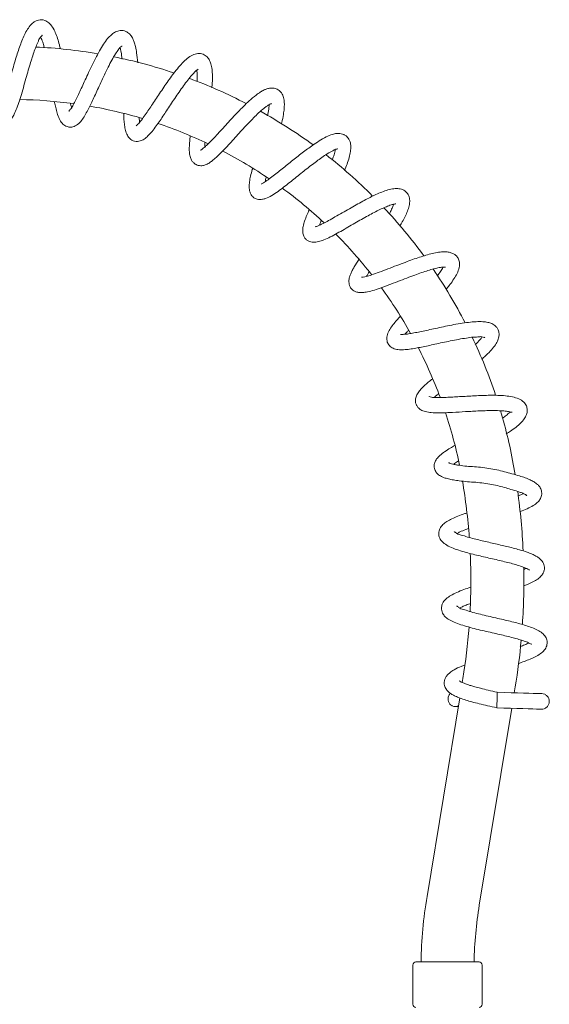
# Model space of a CAD drawing. Units: millimetres. Extents: x 1374 to 2450, y -130 to 571.
# Drawn here: x 1957 to 2127, y 255 to 571 of the extents above; entities that cross this region are included whole.
import ezdxf

# ---------------------------------------------------------------- set-up
doc = ezdxf.new("R2010")
doc.units = ezdxf.units.MM
doc.header["$LTSCALE"] = 5
doc.layers.get('0').update_dxf_attribs({"linetype": 'CONTINUOUS'})

msp = doc.modelspace()

# ---------------------------------------------------------------- linework, layer by layer
at = {"color": 7, "linetype": 'Continuous', "lineweight": 15}
for p, q in [((2115.98595, 424.75586), (2115.59625, 427.03968)), ((2099.22891, 359.43069), (2099.01352, 358.12059)), ((2115.69618, 354.80218), (2116.00371, 356.67274)), ((2098.19453, 353.13924), (2087.7202, 289.43069)), ((2104.49501, 286.67274), (2114.87784, 349.8247)), ((2083.16447, 267.46821), (2083.16447, 254.86821)), ((2084.16446, 268.46821), (2104.39445, 268.46821)), ((2105.39447, 254.86821), (2105.39447, 267.46821))]:
    msp.add_line(p, q, dxfattribs=at)
at = {"color": 7, "linetype": 'Continuous', "lineweight": 15, "flags": 128}
for points in [[(2124.49433, 354.53542), (2124.31906, 354.54073), (2123.79758, 354.55654), (2122.94273, 354.58246), (2121.77553, 354.61785), (2120.32478, 354.66184), (2118.62613, 354.71334), (2116.72147, 354.77109), (2114.65766, 354.83367), (2112.48552, 354.89953), (2110.25854, 354.96706)], [(2096.73159, 350.37491), (2097.70851, 350.34529), (2097.73506, 350.34449)], [(2110.10738, 349.96934), (2112.3343, 349.90182), (2114.50638, 349.83596), (2116.57013, 349.77338), (2118.47477, 349.71564), (2120.17335, 349.66413), (2121.6241, 349.62014), (2122.79125, 349.58475), (2123.64607, 349.55884), (2124.16755, 349.54302), (2124.34279, 349.53771)]]:
    msp.add_lwpolyline(points, dxfattribs=at)
at = {"color": 7, "linetype": 'Continuous', "lineweight": 15}
for centre, radius, start, end in [((1954.58005, 398.64658), 163.50162, 80.2761749, 87.3046252), ((1954.58021, 398.64749), 163.50069, 71.4594441, 78.4667149), ((1954.57958, 398.64701), 163.50134, 62.6182987, 69.6364842), ((1954.58119, 398.65929), 146.48889, 82.2118734, 88.9987661), ((1954.57996, 398.64709), 146.50114, 73.3682098, 80.1738792), ((1954.57525, 398.64057), 163.50909, 53.7872526, 60.8135685), ((1954.57764, 398.64165), 146.50702, 64.5620861, 71.3566483), ((1954.57953, 398.647), 146.50136, 55.7180626, 62.5145701), ((1954.57745, 398.64499), 163.50422, 44.9557093, 51.9707016), ((1954.56908, 398.63484), 146.51736, 46.8824279, 53.7007613), ((1954.57513, 398.64378), 163.50672, 36.1042567, 43.1304486), ((1954.57682, 398.64525), 146.50449, 38.0472786, 44.8522847), ((1954.57979, 398.64789), 163.50051, 27.2501232, 34.2947571), ((1954.58093, 398.64872), 146.4991, 29.1852171, 36.0200739), ((1954.57252, 398.64518), 163.50824, 18.4076184, 25.4374323), ((1954.58194, 398.64896), 146.4981, 20.3479455, 27.1704329), ((1954.57876, 398.64786), 146.50148, 11.4745273, 18.3126337), ((1954.59043, 398.65062), 163.48949, 9.9997898, 16.5814617), ((1909.28949, 390.66141), 192.48952, 4.1627495, 9.5864483), ((1909.2881, 390.66119), 209.49091, 2.6560929, 7.900384), ((1909.2704, 390.66037), 192.50864, 357.0926558, 2.6358592), ((1909.25951, 390.66083), 209.51952, 356.183549, 1.2199002), ((1909.332, 390.6542), 192.44673, 350.6627766, 355.5973337), ((1909.26229, 390.66262), 209.51689, 350.6636559, 354.8161498), ((2232.28547, 265.66306), 146.50603, 170.6636595, 178.9028921), ((2232.28105, 265.66347), 129.50159, 170.6635422, 178.7589971), ((2084.16448, 267.4682), 1.00001, 90.0011569, 179.9995902), ((2104.39446, 267.4682), 1.00001, 0.0004098, 90.0005507), ((2084.16448, 254.86821), 1.00001, 180.000391, 269.9988887), ((2104.39446, 254.86821), 1.00001, 269.9994038, 359.999609)]:
    msp.add_arc(centre, radius, start, end, dxfattribs=at)
for points, knots in [([(1970.17382, 561.364), (1970.07079, 561.80571), (1969.80929, 562.92682), (1969.29811, 564.69566), (1968.60549, 566.62129), (1967.72953, 568.37099), (1966.6006, 569.76104), (1965.33715, 570.5236), (1964.15998, 570.7624), (1963.21416, 570.6733), (1962.33919, 570.36604), (1961.27065, 569.72853), (1960.14296, 568.50343), (1959.1069, 566.78196), (1958.22818, 564.92579), (1957.44068, 562.94328), (1956.70573, 560.85521), (1955.98922, 558.62599), (1955.26397, 556.20399), (1954.50651, 553.56177), (1953.73635, 550.7913), (1952.9312, 548.06817), (1952.29737, 545.77592), (1951.39668, 543.74353), (1951.36717, 543.02494), (1950.599, 542.15542), (1950.72038, 542.21954), (1950.72565, 542.22232)], [0, 0, 0, 0, 0.03051252, 0.077443186, 0.123790002, 0.16803432, 0.208586177, 0.242597923, 0.264903161, 0.28836139, 0.305534422, 0.326953928, 0.371434989, 0.415684382, 0.461911353, 0.509425163, 0.559150486, 0.610812432, 0.666933988, 0.729273873, 0.795567458, 0.86104501, 0.917959971, 0.962698047, 0.991148387, 0.999615902, 1, 1, 1, 1]), ([(1945.80774, 544.71153), (1945.95427, 544.29865), (1946.32203, 543.26235), (1946.9608, 541.74812), (1947.66199, 540.33568), (1948.29323, 539.35295), (1948.80924, 538.73708), (1949.24706, 538.32987), (1949.72055, 537.98298), (1950.35297, 537.65436), (1951.11334, 537.45917), (1951.93237, 537.4566), (1952.87947, 537.68415), (1953.83754, 538.27091), (1954.72196, 539.258), (1955.51642, 540.61173), (1956.30609, 542.48719), (1957.10687, 544.83393), (1957.90848, 547.51571), (1958.70989, 550.36047), (1959.49511, 553.16951), (1960.24343, 555.75748), (1960.9438, 558.06852), (1961.65365, 560.15753), (1962.28302, 562.02334), (1963.20294, 563.75931), (1963.30267, 564.77989), (1964.5465, 565.70265), (1964.27951, 565.73736), (1964.27119, 565.73844)], [0, 0, 0, 0, 0.031396452, 0.078802751, 0.11770487, 0.144276894, 0.16230692, 0.175137295, 0.187037349, 0.20428353, 0.225920361, 0.242583599, 0.262536022, 0.295022409, 0.321227661, 0.35688273, 0.406959897, 0.466868604, 0.534530058, 0.607550421, 0.678686151, 0.743603468, 0.800539922, 0.852034542, 0.900763574, 0.944886941, 0.981184979, 0.999413674, 1, 1, 1, 1]), ([(1994.96605, 556.93805), (1994.96527, 556.95236), (1994.90673, 558.0248), (1994.7057, 559.74738), (1994.32178, 561.94773), (1993.91447, 563.43493), (1993.49214, 564.49531), (1993.09741, 565.2181), (1992.72401, 565.74383), (1992.28309, 566.2321), (1991.63478, 566.75721), (1990.78629, 567.15268), (1989.83073, 567.30379), (1988.74943, 567.21165), (1987.58608, 566.74547), (1986.38812, 565.8374), (1985.19898, 564.54598), (1983.94353, 562.78905), (1982.65761, 560.64675), (1981.37836, 558.2521), (1980.13591, 555.73515), (1978.96193, 553.23646), (1977.88325, 550.88801), (1976.90247, 548.73774), (1975.99164, 546.79426), (1975.16897, 545.03551), (1974.31084, 543.52469), (1973.80008, 542.23724), (1972.97001, 541.64914), (1972.98651, 541.28629), (1972.98773, 541.25938)], [0, 0, 0, 0, 0.000966854, 0.072483307, 0.116839607, 0.151616638, 0.176339122, 0.193691497, 0.207065259, 0.219765767, 0.237986261, 0.263048419, 0.281897865, 0.302685913, 0.335584906, 0.364846496, 0.403532536, 0.453589034, 0.510346535, 0.572046639, 0.636763987, 0.699754945, 0.758355537, 0.811166399, 0.85926614, 0.903150533, 0.942369456, 0.975699364, 0.998197532, 1, 1, 1, 1]), ([(1963.84377, 565.12404), (1963.97051, 564.86581), (1964.34543, 564.10196), (1964.71644, 562.93269), (1964.95559, 562.02993), (1965.05068, 561.67099)], [0, 0, 0, 0, 0.235265269, 0.695934471, 1, 1, 1, 1]), ([(1968.26537, 544.49123), (1968.36387, 543.99231), (1968.58275, 542.88365), (1969.00215, 541.16847), (1969.5685, 539.4153), (1970.36334, 537.84987), (1971.35944, 536.85085), (1972.26392, 536.4109), (1972.92626, 536.25532), (1973.5527, 536.23191), (1974.24419, 536.3411), (1975.27238, 536.73344), (1976.44596, 537.69936), (1977.54606, 539.19482), (1978.51527, 540.83672), (1979.41205, 542.5598), (1980.28479, 544.36141), (1981.17624, 546.27678), (1982.13134, 548.3693), (1983.16296, 550.63264), (1984.27866, 553.02888), (1985.43657, 555.43652), (1986.64505, 557.70547), (1987.65618, 559.59508), (1988.88276, 561.12743), (1989.10847, 561.78436), (1990.02758, 562.32472), (1989.88253, 562.30312), (1989.87374, 562.30181)], [0, 0, 0, 0, 0.036236896, 0.080521255, 0.12575136, 0.167329268, 0.204600911, 0.223713441, 0.238293826, 0.252786604, 0.26810708, 0.287883481, 0.330533462, 0.37395799, 0.419840486, 0.466270793, 0.512347709, 0.562479058, 0.616814356, 0.676246405, 0.739757256, 0.805022647, 0.867153103, 0.920967215, 0.963601845, 0.990144649, 0.999403014, 1, 1, 1, 1]), ([(1989.28903, 561.70771), (1989.32866, 561.58761), (1989.47377, 561.14788), (1989.72332, 559.9493), (1989.85188, 558.86204), (1989.94093, 558.10896)], [0, 0, 0, 0, 0.103531221, 0.379070404, 1, 1, 1, 1]), ([(2018.75304, 548.84705), (2018.79709, 549.38854), (2018.90353, 550.69706), (2018.94507, 552.68579), (2018.83727, 554.71886), (2018.52518, 556.47099), (2017.94517, 557.94184), (2016.98057, 559.13839), (2015.53368, 559.92722), (2013.74257, 559.94987), (2011.99967, 559.21329), (2010.38406, 557.96278), (2008.8095, 556.35998), (2007.27389, 554.52386), (2005.79847, 552.5795), (2004.37625, 550.58388), (2002.99913, 548.56912), (2001.66283, 546.56612), (2000.37898, 544.621), (1999.15639, 542.77535), (1997.96831, 541.01649), (1996.79624, 539.35381), (1995.82132, 538.0716), (1995.09927, 537.25149), (1994.72182, 536.87558), (1994.51905, 536.70495), (1994.447, 536.64431)], [0, 0, 0, 0, 0.036541135, 0.088303442, 0.133684548, 0.173305492, 0.207574816, 0.238913068, 0.274870128, 0.314641452, 0.354851824, 0.399933753, 0.451306759, 0.50576348, 0.560845065, 0.615459586, 0.670590943, 0.725002677, 0.777428412, 0.827366648, 0.873925532, 0.92019642, 0.964214382, 0.982177064, 0.993666735, 1, 1, 1, 1]), ([(1990.46892, 540.51119), (1990.49804, 539.88293), (1990.55331, 538.69076), (1990.72417, 536.92341), (1991.01803, 535.24756), (1991.54114, 533.70784), (1992.32215, 532.65909), (1993.15944, 532.05231), (1993.98564, 531.72127), (1994.89166, 531.64915), (1995.72246, 531.79315), (1996.40564, 532.05552), (1997.04482, 532.42342), (1997.88069, 533.05699), (1998.98382, 534.17569), (2000.2615, 535.76419), (2001.53599, 537.52967), (2002.74505, 539.30205), (2003.94019, 541.10021), (2005.18299, 542.98952), (2006.4941, 544.97413), (2007.85927, 547.00145), (2009.2529, 549.00339), (2010.64224, 550.8754), (2011.93718, 552.51317), (2013.10033, 553.73291), (2013.8294, 554.52407), (2014.3007, 554.78204), (2014.36835, 554.88849), (2014.37846, 554.9044)], [0, 0, 0, 0, 0.045159153, 0.085692566, 0.127413235, 0.167188748, 0.201414122, 0.219180487, 0.240921908, 0.264452269, 0.283441344, 0.301046519, 0.316720739, 0.336257197, 0.376181631, 0.429137245, 0.482547166, 0.532499675, 0.583195064, 0.637585723, 0.694887674, 0.753994287, 0.813093589, 0.870015614, 0.921410798, 0.962855392, 0.990983026, 0.998652066, 1, 1, 1, 1]), ([(2013.87929, 554.46565), (2013.901, 554.35225), (2014.02083, 553.72648), (2014.04196, 552.54204), (2014.00349, 551.48207), (2013.98391, 550.94263)], [0, 0, 0, 0, 0.098036747, 0.5409766, 1, 1, 1, 1]), ([(2041.07166, 537.35787), (2041.10464, 537.49073), (2041.35055, 538.48142), (2041.6639, 540.09614), (2041.93609, 542.101), (2042.0078, 543.62516), (2041.93213, 544.81452), (2041.75428, 545.72784), (2041.4789, 546.5125), (2040.9804, 547.40457), (2040.0879, 548.2898), (2038.79474, 548.79654), (2037.52773, 548.8353), (2036.4388, 548.58714), (2035.39175, 548.15525), (2034.21968, 547.49255), (2032.61054, 546.34688), (2030.77916, 544.77256), (2028.87369, 542.94355), (2027.09882, 541.12835), (2025.3704, 539.28844), (2023.63883, 537.40142), (2021.93928, 535.53107), (2020.28666, 533.72483), (2018.67377, 532.00448), (2017.34408, 530.67489), (2016.34347, 529.75057), (2015.74185, 529.29436), (2015.36782, 528.98048), (2015.13441, 528.91261), (2015.08707, 528.8562), (2015.08476, 528.85345)], [0, 0, 0, 0, 0.0092313077, 0.0688326872, 0.1107957144, 0.1455825287, 0.1715438544, 0.1909673993, 0.2081461462, 0.2273982256, 0.2595353606, 0.290672651, 0.3186867133, 0.3437876341, 0.365438156, 0.3948745216, 0.4343760426, 0.4984582509, 0.5575287225, 0.6124565176, 0.6696328268, 0.7277539636, 0.7851588494, 0.8400493976, 0.892848668, 0.9441556929, 0.9668540595, 0.9846087947, 0.9950428213, 0.9997584048, 1, 1, 1, 1]), ([(1973.77144, 542.51504), (1973.72521, 542.66533), (1973.59921, 543.07496), (1973.50954, 543.49419), (1973.45276, 543.75961)], [0, 0, 0, 0, 0.366890664, 1, 1, 1, 1]), ([(2011.80969, 533.39773), (2011.74615, 532.84576), (2011.60404, 531.61123), (2011.49091, 529.79463), (2011.52422, 528.04161), (2011.77581, 526.60328), (2012.25628, 525.51614), (2012.96438, 524.65098), (2013.8307, 524.0978), (2014.76343, 523.87704), (2015.67384, 523.86879), (2016.72432, 524.12346), (2017.83068, 524.7082), (2018.9779, 525.54003), (2020.15288, 526.56225), (2021.59256, 527.9538), (2023.17575, 529.61011), (2024.91158, 531.49895), (2026.62798, 533.39231), (2028.3482, 535.28272), (2030.04002, 537.10705), (2031.67646, 538.81494), (2033.32291, 540.44265), (2034.73146, 541.7362), (2035.90452, 542.68031), (2036.65834, 543.23931), (2037.26364, 543.55994), (2037.58995, 543.78084), (2037.8035, 543.78497), (2037.83474, 543.83152), (2037.83624, 543.83376)], [0, 0, 0, 0, 0.039642229, 0.088663028, 0.129767586, 0.164524545, 0.192148124, 0.213519811, 0.243566842, 0.263457922, 0.281217993, 0.308104844, 0.339590558, 0.369893503, 0.409087929, 0.45060297, 0.512734408, 0.572538629, 0.633645628, 0.695079668, 0.754910071, 0.811172982, 0.863833318, 0.920104681, 0.947510733, 0.971258615, 0.987005772, 0.996020791, 0.999808486, 1, 1, 1, 1]), ([(2037.08001, 543.4652), (2037.08076, 543.32388), (2037.0833, 542.84987), (2036.95904, 541.6556), (2036.76182, 540.61736), (2036.62667, 539.90591)], [0, 0, 0, 0, 0.117931063, 0.39555678, 1, 1, 1, 1]), ([(1995.59506, 537.82812), (1995.54207, 538.28711), (1995.48548, 538.7773), (1995.46103, 539.26982), (1995.45947, 539.30116)], [0, 0, 0, 0, 0.936378191, 1, 1, 1, 1]), ([(2061.28501, 522.34131), (2061.5615, 523.03652), (2062.11414, 524.4261), (2062.7721, 526.47), (2063.20603, 528.38175), (2063.33986, 530.05112), (2063.14031, 531.40995), (2062.64141, 532.54878), (2061.92039, 533.38422), (2061.02567, 533.91938), (2060.00879, 534.23665), (2058.75399, 534.27434), (2057.14033, 533.90123), (2055.23612, 533.07904), (2053.15963, 531.87489), (2051.17639, 530.54729), (2049.39518, 529.26132), (2047.13457, 527.54983), (2044.87675, 525.75757), (2042.60198, 523.92516), (2040.9054, 522.56241), (2039.22969, 521.23347), (2037.5689, 519.98259), (2036.31326, 519.05126), (2035.30466, 518.46138), (2035.01254, 518.23237), (2034.62204, 518.06984), (2034.67548, 518.01374), (2034.67772, 518.01139)], [0, 0, 0, 0, 0.050728217, 0.101395078, 0.145452269, 0.183424145, 0.214346038, 0.237483984, 0.266965893, 0.2874449, 0.307457793, 0.338621337, 0.371232547, 0.419062337, 0.478705741, 0.533812984, 0.580850439, 0.627668839, 0.726083715, 0.776305371, 0.825788777, 0.873554605, 0.921693879, 0.965459937, 0.983200418, 0.994862007, 0.999784931, 1, 1, 1, 1]), ([(2016.44342, 529.86354), (2016.44325, 529.87393), (2016.43614, 530.32413), (2016.48621, 530.77275), (2016.53512, 531.21102)], [0, 0, 0, 0, 0.023081708, 1, 1, 1, 1]), ([(2031.78336, 523.00036), (2031.74791, 522.87764), (2031.51261, 522.06305), (2031.16132, 520.64006), (2030.79987, 518.79714), (2030.63931, 517.06362), (2030.82053, 515.6211), (2031.30945, 514.58918), (2031.76966, 514.01012), (2032.23014, 513.62153), (2032.71722, 513.33447), (2033.31499, 513.1153), (2034.0919, 513.00836), (2035.00848, 513.08466), (2036.35817, 513.46149), (2038.03279, 514.33287), (2039.96435, 515.63103), (2041.84863, 517.04322), (2043.67628, 518.48585), (2045.48308, 519.94031), (2047.30473, 521.41262), (2049.13143, 522.87495), (2050.93339, 524.28248), (2052.67933, 525.60607), (2054.44567, 526.84019), (2056.03169, 527.95273), (2057.7757, 528.73837), (2058.25493, 529.19687), (2059.22289, 529.25794), (2059.1047, 529.29442), (2059.09924, 529.2961)], [0, 0, 0, 0, 0.009110851, 0.060477203, 0.104498862, 0.14292743, 0.184458474, 0.206160039, 0.22357631, 0.23680451, 0.248921095, 0.263732387, 0.281915047, 0.304404671, 0.328833691, 0.381419803, 0.438073848, 0.494853157, 0.549302733, 0.604156903, 0.660293965, 0.716360247, 0.771088987, 0.823258014, 0.87305354, 0.923180599, 0.967095294, 0.991567855, 0.999610767, 1, 1, 1, 1]), ([(2058.28898, 529.02854), (2058.27557, 528.91561), (2058.19389, 528.2277), (2057.84124, 527.09231), (2057.4752, 526.09211), (2057.30783, 525.63477)], [0, 0, 0, 0, 0.096327649, 0.586792469, 1, 1, 1, 1]), ([(2035.82411, 518.7695), (2035.91207, 519.23821), (2036.00586, 519.738), (2036.1376, 520.22871), (2036.14579, 520.25923)], [0, 0, 0, 0, 0.937792325, 1, 1, 1, 1]), ([(2078.98309, 504.48835), (2079.17559, 504.80383), (2079.71995, 505.69595), (2080.50315, 507.14687), (2081.31811, 508.8674), (2081.93668, 510.57668), (2082.2557, 512.28441), (2082.07269, 513.91655), (2081.30454, 515.35043), (2079.94908, 516.30739), (2078.29683, 516.64451), (2076.54136, 516.48478), (2074.68867, 515.98997), (2072.78241, 515.26949), (2070.89343, 514.4226), (2069.00616, 513.48998), (2067.06579, 512.46566), (2065.00343, 511.3259), (2062.81996, 510.08353), (2060.54542, 508.76956), (2058.3001, 507.47872), (2056.26833, 506.34301), (2054.60947, 505.47298), (2053.35871, 504.85163), (2052.50814, 504.47972), (2052.05021, 504.32035), (2051.90371, 504.26936)], [0, 0, 0, 0, 0.025049246, 0.07083488, 0.111690952, 0.153996118, 0.193817351, 0.22836054, 0.263346949, 0.300773798, 0.336768652, 0.375419089, 0.419270305, 0.466429045, 0.513416574, 0.559546188, 0.609101107, 0.662131987, 0.719262856, 0.779384124, 0.840185718, 0.894819583, 0.937149393, 0.967139795, 0.98948711, 1, 1, 1, 1]), ([(2049.93345, 509.66623), (2049.69249, 509.13257), (2049.1712, 507.97809), (2048.4983, 506.2416), (2047.99419, 504.52213), (2047.80146, 502.97623), (2047.99399, 501.8034), (2048.38397, 500.96034), (2048.87898, 500.29935), (2049.60973, 499.75686), (2050.47628, 499.42937), (2051.30194, 499.32138), (2052.12952, 499.36437), (2053.24326, 499.5775), (2054.80852, 500.13121), (2056.79437, 501.06061), (2058.9646, 502.21325), (2061.19867, 503.47588), (2063.44385, 504.77428), (2065.64845, 506.05017), (2067.76672, 507.2549), (2069.77341, 508.36034), (2071.654, 509.34447), (2073.41226, 510.20037), (2075.01927, 510.88832), (2076.37087, 511.39683), (2077.27877, 511.56985), (2077.68499, 511.66068), (2077.76024, 511.6775)], [0, 0, 0, 0, 0.041854088, 0.090544236, 0.133009962, 0.169715303, 0.201014073, 0.21636334, 0.235790744, 0.259432501, 0.28033358, 0.301382725, 0.318471069, 0.339384486, 0.382220274, 0.436709256, 0.496048862, 0.557831615, 0.620147749, 0.681448, 0.739915675, 0.794345303, 0.84520805, 0.891642932, 0.934056932, 0.970242326, 0.994487416, 1, 1, 1, 1]), ([(2077.04376, 511.51785), (2077.02957, 511.46363), (2076.9144, 511.0234), (2076.50234, 510.14189), (2076.0518, 509.18801), (2075.72241, 508.61913), (2075.64979, 508.49369)], [0, 0, 0, 0, 0.05037992, 0.40904438, 0.869698947, 1, 1, 1, 1]), ([(2053.22917, 504.80279), (2053.36387, 505.17653), (2053.53786, 505.65925), (2053.74836, 506.12691), (2053.79589, 506.2325)], [0, 0, 0, 0, 0.774209939, 1, 1, 1, 1]), ([(2093.8467, 484.24789), (2094.1676, 484.63541), (2094.93706, 485.5646), (2096.06411, 487.09695), (2097.15817, 488.84214), (2097.84864, 490.37874), (2098.1291, 491.6365), (2098.17841, 492.72039), (2097.96281, 493.68898), (2097.54079, 494.45689), (2097.09484, 495.00971), (2096.39738, 495.57592), (2095.3855, 496.03636), (2094.16993, 496.26199), (2092.66956, 496.27684), (2090.91243, 496.05155), (2088.90776, 495.60587), (2086.8469, 495.02538), (2084.72249, 494.34227), (2082.4544, 493.54614), (2079.98365, 492.62897), (2077.28798, 491.59266), (2074.51254, 490.51893), (2071.89272, 489.52807), (2069.6571, 488.77183), (2068.02314, 488.269), (2067.09511, 488.15353), (2066.75971, 488.10441), (2066.72912, 488.09993)], [0, 0, 0, 0, 0.034129676, 0.081836005, 0.128913224, 0.1737523, 0.195227764, 0.215951895, 0.24702776, 0.260906137, 0.275124655, 0.294958361, 0.321285205, 0.349630039, 0.37820361, 0.422773353, 0.46946359, 0.517433519, 0.567966464, 0.62082592, 0.680487402, 0.746749145, 0.816735199, 0.882393887, 0.936669213, 0.977002898, 0.997902407, 1, 1, 1, 1]), ([(2065.88565, 493.80426), (2065.38463, 493.03123), (2064.63498, 491.87458), (2063.78661, 490.33947), (2063.27056, 489.26151), (2062.92485, 488.33446), (2062.74229, 487.5606), (2062.64206, 486.64881), (2062.76737, 485.5938), (2063.30435, 484.58295), (2063.95192, 483.94431), (2064.75862, 483.45797), (2065.7983, 483.16853), (2067.16393, 483.14884), (2068.85555, 483.42562), (2070.9737, 484.01828), (2073.47027, 484.87383), (2076.22664, 485.91298), (2079.07145, 487.01974), (2081.80861, 488.07611), (2084.27346, 488.99357), (2086.47796, 489.76592), (2088.47867, 490.40724), (2090.32287, 490.91149), (2091.91888, 491.2637), (2092.9968, 491.35226), (2093.50797, 491.35978), (2093.60112, 491.36116)], [0, 0, 0, 0, 0.065585146, 0.098132161, 0.124846013, 0.150649507, 0.168441503, 0.181302979, 0.215934218, 0.242112282, 0.261260999, 0.280047182, 0.308665389, 0.33690062, 0.37671907, 0.430309602, 0.493407738, 0.564633865, 0.640101258, 0.710817881, 0.773595624, 0.82741171, 0.87717942, 0.923185307, 0.963587623, 0.993364268, 1, 1, 1, 1]), ([(2068.35331, 488.41897), (2068.44161, 488.58567), (2068.6824, 489.04027), (2068.96233, 489.47208), (2069.13962, 489.74554)], [0, 0, 0, 0, 0.36670196, 1, 1, 1, 1]), ([(2092.87749, 491.31905), (2092.86576, 491.29312), (2092.65052, 490.81762), (2092.01973, 489.87212), (2091.36334, 488.99046), (2091.00123, 488.50408)], [0, 0, 0, 0, 0.0252037246, 0.4622430965, 1, 1, 1, 1]), ([(2079.09133, 475.51233), (2078.93604, 475.3435), (2078.3701, 474.72827), (2077.42414, 473.62274), (2076.29098, 472.16991), (2075.32017, 470.62833), (2074.74462, 468.96453), (2074.8621, 467.36222), (2075.62015, 466.0695), (2076.85422, 465.20224), (2078.45572, 464.82335), (2080.24362, 464.81725), (2082.13723, 465.02065), (2084.07572, 465.3368), (2086.05019, 465.71918), (2088.1084, 466.15221), (2090.32462, 466.63606), (2092.70461, 467.15797), (2095.21925, 467.68937), (2097.77486, 468.19903), (2100.26725, 468.59748), (2102.41244, 468.9449), (2104.39953, 468.88838), (2105.20808, 469.20302), (2106.28366, 468.6599), (2106.20548, 468.82608), (2106.20238, 468.83267)], [0, 0, 0, 0, 0.016320816, 0.05947792, 0.103488009, 0.147343984, 0.188693571, 0.226648747, 0.257574361, 0.292294428, 0.330842941, 0.37280227, 0.419061774, 0.466228621, 0.512522333, 0.5621492, 0.615880515, 0.673920707, 0.735539561, 0.798652837, 0.859714643, 0.913694792, 0.957668561, 0.987370169, 0.999499193, 1, 1, 1, 1]), ([(2105.24793, 461.7722), (2105.41452, 461.91522), (2106.23267, 462.61764), (2107.54311, 463.88813), (2109.03866, 465.54375), (2110.11681, 467.09972), (2110.71323, 468.51124), (2110.84748, 469.57275), (2110.78919, 470.32903), (2110.64309, 470.96833), (2110.30658, 471.70025), (2109.61743, 472.55868), (2108.55295, 473.25598), (2107.12686, 473.69826), (2105.43603, 473.901), (2103.34682, 473.87673), (2100.93865, 473.6494), (2098.3398, 473.26718), (2095.65806, 472.77792), (2093.00467, 472.23812), (2090.48884, 471.69779), (2088.15931, 471.18903), (2086.01947, 470.7329), (2084.0586, 470.33344), (2082.27884, 470.03186), (2080.77017, 469.78252), (2079.7663, 469.80065), (2079.30364, 469.7375), (2079.22484, 469.72674)], [0, 0, 0, 0, 0.014930793, 0.073330257, 0.123984494, 0.166475128, 0.201523734, 0.227071144, 0.238328219, 0.252995806, 0.271439171, 0.292611147, 0.327091984, 0.356050994, 0.39354999, 0.442412025, 0.497887588, 0.557942529, 0.62100232, 0.683253366, 0.742081932, 0.795997796, 0.845408564, 0.890887298, 0.932043428, 0.968256247, 0.994593677, 1, 1, 1, 1]), ([(2080.72971, 469.82881), (2080.89083, 470.04442), (2081.22495, 470.49151), (2081.59352, 470.91068), (2081.78435, 471.1277)], [0, 0, 0, 0, 0.482236972, 1, 1, 1, 1]), ([(2105.40538, 468.93674), (2105.38497, 468.90565), (2105.19094, 468.61004), (2104.46901, 467.76398), (2103.70104, 467.0182), (2103.15998, 466.49279)], [0, 0, 0, 0, 0.033567901, 0.319125261, 1, 1, 1, 1]), ([(2089.53013, 455.57728), (2089.28422, 455.38195), (2088.56728, 454.81246), (2087.48656, 453.88643), (2086.29697, 452.7822), (2085.26593, 451.66468), (2084.43558, 450.47099), (2084.04789, 449.38175), (2083.97274, 448.4956), (2084.05355, 447.72422), (2084.37365, 446.89332), (2084.96376, 446.13279), (2085.66574, 445.5982), (2086.43661, 445.22487), (2087.55133, 444.87922), (2089.29165, 444.64541), (2091.52541, 444.58998), (2093.80248, 444.64568), (2096.6387, 444.78141), (2099.4274, 444.95665), (2102.30854, 445.12759), (2104.58684, 445.24422), (2106.90454, 445.32883), (2109.18355, 445.35599), (2111.2999, 445.30469), (2113.07196, 445.14874), (2114.2327, 444.97929), (2114.80409, 444.79675), (2114.96604, 444.78371), (2115.0098, 444.78019)], [0, 0, 0, 0, 0.022287495, 0.064979739, 0.100972763, 0.137427496, 0.172749188, 0.203507164, 0.218071781, 0.235591256, 0.258126621, 0.280285095, 0.303070183, 0.320095875, 0.340854722, 0.385628298, 0.444133092, 0.49935737, 0.547246837, 0.645651547, 0.697662115, 0.752085603, 0.807556662, 0.862248638, 0.913834085, 0.957704402, 0.988488681, 0.996889744, 1, 1, 1, 1]), ([(2113.13637, 437.86952), (2113.58178, 438.15385), (2114.65912, 438.84158), (2116.21891, 439.98713), (2117.71736, 441.27639), (2118.88869, 442.57827), (2119.6788, 443.98129), (2119.95312, 445.47068), (2119.64647, 446.93273), (2118.69963, 448.25908), (2117.08686, 449.21987), (2115.06299, 449.79721), (2112.8183, 450.10404), (2110.44768, 450.23347), (2107.9877, 450.24876), (2105.48375, 450.18625), (2102.98648, 450.07605), (2100.55467, 449.94067), (2098.22173, 449.80163), (2096.02211, 449.66967), (2093.87141, 449.58166), (2091.93221, 449.47415), (2089.93845, 449.65184), (2089.30208, 449.46511), (2088.3113, 449.86809), (2088.40035, 449.78694), (2088.40277, 449.78474)], [0, 0, 0, 0, 0.035838846, 0.086684492, 0.131125106, 0.169739732, 0.204946548, 0.239014545, 0.270076781, 0.303728534, 0.346416341, 0.394649848, 0.445801554, 0.499788916, 0.555598783, 0.612621956, 0.669669753, 0.725135413, 0.777862814, 0.82805737, 0.875068501, 0.922225497, 0.965668859, 0.992043767, 0.999784467, 1, 1, 1, 1]), ([(2090.09601, 449.56684), (2090.26135, 449.73037), (2090.65955, 450.1242), (2091.09083, 450.4817), (2091.34303, 450.69076)], [0, 0, 0, 0, 0.415218343, 1, 1, 1, 1]), ([(2114.35746, 444.91081), (2114.31269, 444.85984), (2113.94035, 444.43596), (2113.11708, 443.78875), (2112.32564, 443.22823), (2111.93855, 442.95409)], [0, 0, 0, 0, 0.065273888, 0.54284441, 1, 1, 1, 1]), ([(2096.55638, 434.10601), (2096.10159, 433.84386), (2095.01456, 433.21728), (2093.42986, 432.19819), (2091.92755, 431.06524), (2090.81454, 429.9228), (2090.15638, 428.73776), (2089.90995, 427.41891), (2090.2165, 426.06037), (2090.96327, 425.10285), (2091.69589, 424.53391), (2092.39845, 424.13834), (2093.36414, 423.7502), (2094.67898, 423.3844), (2096.27702, 423.06923), (2098.33126, 422.77156), (2100.68744, 422.46443), (2103.34093, 422.35845), (2105.93009, 422.06274), (2108.45019, 421.66713), (2110.82818, 421.17846), (2113.03113, 420.49802), (2115.21917, 419.90433), (2117.04345, 419.32951), (2118.32653, 418.87122), (2119.0889, 418.4628), (2119.38755, 418.37408), (2119.70998, 418.05469), (2119.67136, 418.13592), (2119.66531, 418.14864)], [0, 0, 0, 0, 0.037338107, 0.089243107, 0.13392436, 0.170983387, 0.201874859, 0.228884522, 0.264796875, 0.297148503, 0.31314318, 0.330607945, 0.354308864, 0.386998454, 0.427538251, 0.47008899, 0.534649584, 0.596419556, 0.658846042, 0.719891985, 0.77786047, 0.831358319, 0.883637762, 0.93970151, 0.965503325, 0.983898226, 0.994476539, 0.999135005, 1, 1, 1, 1]), ([(2117.45225, 412.8564), (2117.50427, 412.87514), (2118.31994, 413.16891), (2119.79359, 413.79304), (2121.6551, 414.73573), (2123.0464, 415.73991), (2123.99251, 416.83178), (2124.53785, 418.12855), (2124.51786, 419.5766), (2123.95471, 420.79376), (2123.09686, 421.75498), (2122.05333, 422.49274), (2120.71357, 423.17874), (2119.15877, 423.79203), (2117.17607, 424.44696), (2114.95705, 425.03627), (2112.53264, 425.74178), (2110.07573, 426.33494), (2107.51539, 426.79912), (2104.91696, 427.14479), (2102.34453, 427.38407), (2099.85014, 427.49345), (2097.89311, 427.80214), (2096.46278, 428.0307), (2095.631, 428.25317), (2095.03545, 428.34943), (2094.75731, 428.57293), (2094.64384, 428.55286), (2094.63547, 428.55138)], [0, 0, 0, 0, 0.003892818, 0.061041922, 0.112561398, 0.150548737, 0.181095477, 0.213200065, 0.2473976, 0.279772584, 0.305416998, 0.337378897, 0.369126986, 0.411246564, 0.454916954, 0.516090677, 0.572854621, 0.632696215, 0.693951795, 0.755980122, 0.817205079, 0.875827679, 0.931604659, 0.956523794, 0.977845201, 0.991936538, 0.999405406, 1, 1, 1, 1]), ([(2096.22668, 428.1015), (2096.34435, 428.18979), (2096.86364, 428.57943), (2097.42455, 428.90785), (2097.85836, 429.16185)], [0, 0, 0, 0, 0.226603428, 1, 1, 1, 1]), ([(2118.60953, 418.71244), (2118.49414, 418.64849), (2118.06382, 418.41001), (2117.46794, 418.13912), (2116.9819, 417.95091), (2116.83156, 417.89269)], [0, 0, 0, 0, 0.2019761924, 0.7531574295, 1, 1, 1, 1]), ([(2100.36455, 412.46033), (2100.18517, 412.40016), (2099.25187, 412.08713), (2097.68283, 411.49331), (2095.76643, 410.66795), (2094.1542, 409.80151), (2092.78327, 408.80231), (2091.78869, 407.53637), (2091.45483, 406.30496), (2091.49262, 405.40633), (2091.69881, 404.49001), (2092.46537, 403.2402), (2094.09277, 402.04289), (2096.18142, 401.09439), (2098.46676, 400.31506), (2100.77237, 399.66519), (2103.04208, 399.09231), (2105.29714, 398.55755), (2107.57401, 398.03533), (2109.83914, 397.51812), (2112.03646, 397.00302), (2114.14222, 396.48495), (2116.16159, 395.93178), (2118.03045, 395.3802), (2119.42829, 394.77544), (2120.26959, 394.4541), (2120.50198, 394.19219), (2120.55466, 394.17997), (2120.55819, 394.17915)], [0, 0, 0, 0, 0.012846195, 0.0668370865, 0.1138554347, 0.1544302074, 0.1909047554, 0.2284113671, 0.2614457695, 0.2748542715, 0.2892169476, 0.3248465944, 0.3713290987, 0.4242288699, 0.4802632141, 0.5351154813, 0.5868429091, 0.6391942254, 0.6924718264, 0.7454510803, 0.796946774, 0.8457171739, 0.8926512851, 0.9391965107, 0.9776581985, 0.9963388649, 0.9997547763, 1, 1, 1, 1]), ([(2118.7235, 389.07319), (2119.14031, 389.23342), (2120.14729, 389.62052), (2121.66838, 390.32986), (2123.20542, 391.23204), (2124.38265, 392.24721), (2124.98855, 393.17737), (2125.2475, 393.86655), (2125.3761, 394.44011), (2125.39894, 395.17087), (2125.17958, 396.19499), (2124.54747, 397.24975), (2123.60094, 398.09486), (2122.55988, 398.75257), (2121.29945, 399.3571), (2119.55067, 400.02282), (2117.51951, 400.65324), (2114.68821, 401.41558), (2111.21721, 402.23936), (2107.72803, 403.03045), (2104.8998, 403.68774), (2102.79519, 404.21953), (2100.77599, 404.71385), (2098.74369, 405.49499), (2097.64082, 405.52935), (2096.48749, 406.54814), (2096.46009, 406.29889), (2096.45938, 406.29241)], [0, 0, 0, 0, 0.032184092, 0.077754726, 0.120817699, 0.160384972, 0.18862726, 0.199678272, 0.213335194, 0.230820969, 0.251950291, 0.288039394, 0.317151547, 0.342768966, 0.376587319, 0.417733365, 0.477555446, 0.529803623, 0.62906536, 0.734711018, 0.787547256, 0.838678863, 0.890222157, 0.940971531, 0.982246848, 0.999538235, 1, 1, 1, 1]), ([(2097.37255, 405.9324), (2097.66835, 406.08883), (2098.55853, 406.55962), (2099.76322, 407.03897), (2100.66698, 407.35892), (2100.93723, 407.4546)], [0, 0, 0, 0, 0.25862305, 0.778300677, 1, 1, 1, 1]), ([(2119.47231, 394.76693), (2119.40641, 394.72742), (2119.13754, 394.56623), (2118.84713, 394.44662), (2118.62789, 394.35633)], [0, 0, 0, 0, 0.245092729, 1, 1, 1, 1]), ([(2101.73936, 388.68792), (2100.99581, 388.43173), (2099.48318, 387.91054), (2097.34003, 387.04836), (2095.41206, 386.09641), (2094.01616, 385.1428), (2093.16586, 384.24198), (2092.73473, 383.54668), (2092.40507, 382.70594), (2092.30016, 381.75589), (2092.51808, 380.77816), (2092.94331, 379.8911), (2093.68063, 379.0212), (2094.88047, 378.15827), (2096.5293, 377.35731), (2098.62514, 376.59609), (2101.01225, 375.88959), (2103.52686, 375.2422), (2106.07618, 374.63565), (2108.57848, 374.06231), (2110.96411, 373.51682), (2113.19669, 372.99202), (2115.25234, 372.47636), (2117.13436, 371.97118), (2118.78614, 371.42652), (2120.15471, 371.00242), (2120.89422, 370.4829), (2121.26156, 370.39222), (2121.30498, 370.3815)], [0, 0, 0, 0, 0.052942, 0.107701755, 0.155388271, 0.197549893, 0.22065987, 0.238260882, 0.252258864, 0.281266893, 0.300883345, 0.319022952, 0.347024384, 0.376579557, 0.417925244, 0.470017236, 0.52656095, 0.585455657, 0.644806233, 0.702970134, 0.758276574, 0.80955642, 0.857354983, 0.900972999, 0.940644947, 0.974571845, 0.996994412, 1, 1, 1, 1]), ([(2116.9471, 364.16061), (2117.61674, 364.39164), (2118.89782, 364.83361), (2120.72847, 365.55318), (2122.44265, 366.33328), (2124.01754, 367.2392), (2125.35897, 368.37466), (2126.19813, 369.80838), (2126.33923, 371.39519), (2125.77344, 372.87418), (2124.64567, 374.07283), (2123.12355, 374.99937), (2121.35496, 375.7491), (2119.45217, 376.39215), (2117.49235, 376.95907), (2115.45576, 377.48831), (2113.28911, 378.01211), (2110.97089, 378.54822), (2108.54588, 379.1022), (2106.07958, 379.66864), (2103.65747, 380.28172), (2101.4084, 380.82312), (2099.45967, 381.63667), (2098.1326, 381.70908), (2097.39471, 382.72567), (2097.22335, 382.54339), (2097.2191, 382.53887)], [0, 0, 0, 0, 0.047651666, 0.091162732, 0.132283278, 0.174257679, 0.213115415, 0.249263225, 0.28304306, 0.316638539, 0.352603842, 0.391738271, 0.435762222, 0.481630042, 0.526794248, 0.572989052, 0.623183157, 0.676748964, 0.733070003, 0.790499977, 0.847101449, 0.900716699, 0.947593735, 0.983348163, 0.999587143, 1, 1, 1, 1]), ([(2098.25812, 382.01241), (2098.26282, 382.01522), (2098.6078, 382.22153), (2099.40797, 382.57215), (2100.48175, 383.03578), (2101.21262, 383.29055), (2101.50086, 383.39102)], [0, 0, 0, 0, 0.004655472, 0.341904953, 0.740459057, 1, 1, 1, 1]), ([(2120.36215, 370.82291), (2120.34463, 370.81213), (2119.92865, 370.55633), (2118.97959, 370.15664), (2118.04838, 369.78533), (2117.55114, 369.58706)], [0, 0, 0, 0, 0.020081646, 0.47674293, 1, 1, 1, 1]), ([(2099.70071, 363.66877), (2099.35252, 363.53688), (2098.22885, 363.11126), (2096.62612, 362.33722), (2095.11948, 361.37524), (2094.1831, 360.4887), (2093.58325, 359.5998), (2093.19656, 358.49316), (2093.23096, 357.14722), (2093.81141, 355.92407), (2094.6879, 354.97291), (2095.67995, 354.2814), (2096.88405, 353.65903), (2098.38766, 353.04384), (2100.18343, 352.44603), (2102.2637, 351.84937), (2104.56738, 351.25868), (2107.2248, 350.62791), (2109.11275, 350.19654), (2110.10702, 349.96936)], [0, 0, 0, 0, 0.038728255, 0.124983072, 0.184689182, 0.22393072, 0.258252776, 0.295295813, 0.344233829, 0.394070996, 0.432598824, 0.477718092, 0.519091606, 0.573446077, 0.646528352, 0.71588081, 0.798541317, 0.893902826, 1, 1, 1, 1]), ([(2110.25854, 354.96706), (2109.27279, 355.19322), (2107.4852, 355.60335), (2105.08507, 356.18445), (2103.22211, 356.67484), (2101.85499, 357.0688), (2100.83443, 357.40152), (2099.84518, 357.73233), (2098.89722, 358.20514), (2098.42997, 358.34047), (2098.07117, 358.67528), (2098.10384, 358.58563), (2098.10864, 358.57248)], [0, 0, 0, 0, 0.23754872, 0.430779879, 0.58015902, 0.68968955, 0.765717131, 0.830382132, 0.941483833, 0.980352574, 0.997116837, 1, 1, 1, 1]), ([(2095.18735, 354.67413), (2094.99258, 354.42557), (2094.59559, 353.91893), (2094.3986, 352.94374), (2094.55084, 351.96926), (2095.03781, 351.12515), (2095.80482, 350.52193), (2096.42322, 350.42367), (2096.72974, 350.37497)], [0, 0, 0, 0, 0.164577835, 0.335449379, 0.506320189, 0.674483329, 0.838649198, 1, 1, 1, 1]), ([(2110.25755, 354.93454), (2110.25777, 354.94157), (2110.26047, 355.02974), (2110.24469, 354.51113), (2110.237, 354.25528), (2110.21433, 353.50967), (2110.19176, 352.76457), (2110.16718, 351.95353), (2110.1444, 351.20327), (2110.1261, 350.59953), (2110.11407, 350.20188), (2110.10848, 350.01754), (2110.10702, 349.96936)], [0, 0, 0, 0, 0.003880175, 0.048644624, 0.14301389, 0.281163611, 0.438298454, 0.60944399, 0.761559778, 0.889489365, 0.971111954, 1, 1, 1, 1]), ([(2124.34279, 349.53771), (2124.67043, 349.56662), (2125.32571, 349.62443), (2126.17817, 350.17187), (2126.75327, 350.98429), (2126.98461, 351.95876), (2126.81274, 352.94545), (2126.28793, 353.79123), (2125.47018, 354.38929), (2124.81962, 354.48671), (2124.49433, 354.53542)], [0, 0, 0, 0, 0.125001825, 0.2500005, 0.375000933, 0.500000153, 0.624999774, 0.749998756, 0.874999416, 1, 1, 1, 1]), ([(2096.72974, 350.37497), (2097.05013, 350.38239), (2097.43342, 350.39127), (2097.73425, 350.6048), (2097.78361, 350.63984)], [0, 0, 0, 0, 0.8358921804, 1, 1, 1, 1])]:
    msp.add_open_spline(points, degree=3, knots=knots, dxfattribs=at)

doc.saveas('drawing.dxf')
